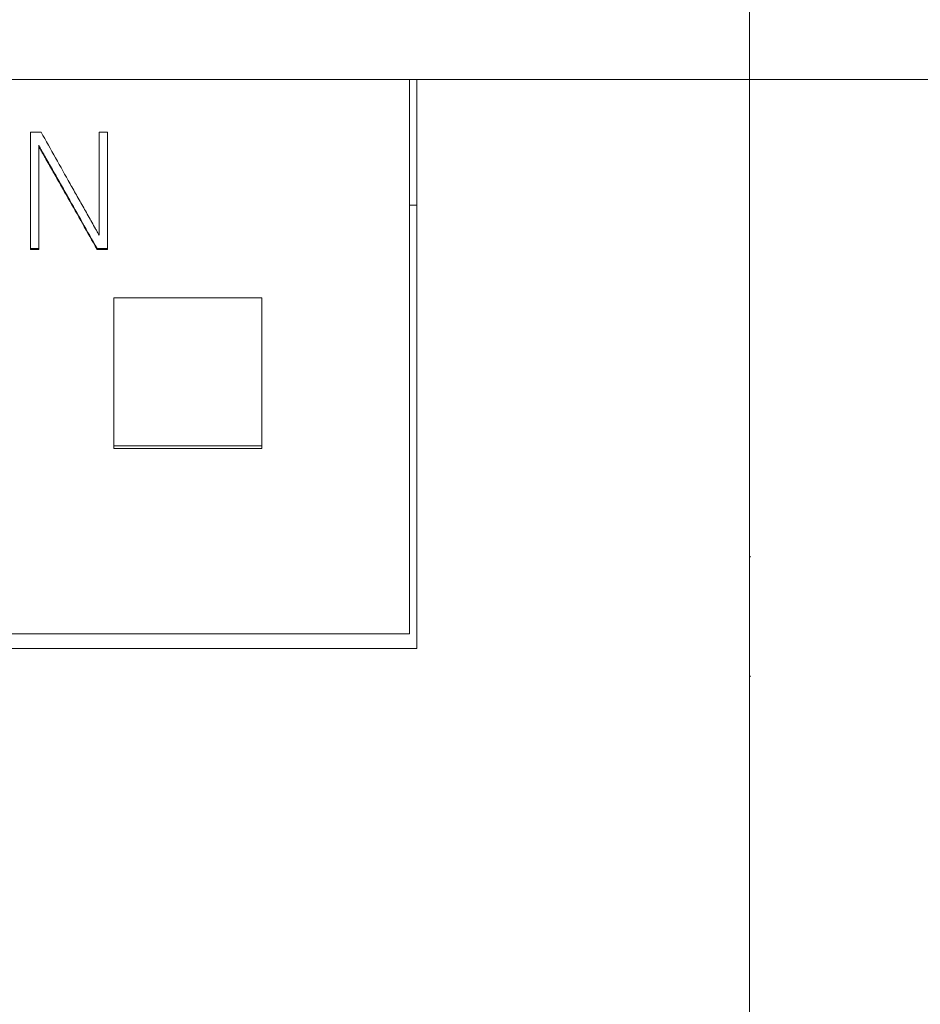
# Model space of a CAD drawing. Units: millimetres. Extents: x 0 to 594, y 0 to 420.
# Drawn here: x 246 to 258, y 346 to 359 of the extents above; entities that cross this region are included whole.
import ezdxf

# ---------------------------------------------------------------- set-up
doc = ezdxf.new("R2010")
doc.units = ezdxf.units.MM
doc.layers.add('1', color=7, linetype='Continuous')
doc.layers.add('200', color=7, linetype='Continuous')

msp = doc.modelspace()

# ---------------------------------------------------------------- linework, layer by layer
at = {"layer": '1', "color": 7, "linetype": 'Continuous', "lineweight": 13}
for p, q in [((237.495, 358.461), (251.495, 358.461)), ((251.495, 350.965), (251.495, 358.461)), ((251.596, 358.461), (251.495, 358.461)), ((256.095, 358.461), (251.595, 358.461)), ((251.595, 350.762), (251.595, 358.461)), ((256.095, 219.461), (256.095, 358.461)), ((246.367, 356.175), (246.367, 357.748)), ((246.367, 357.748), (246.511, 357.748)), ((247.294, 356.356), (247.294, 357.748)), ((247.294, 357.748), (247.408, 357.748)), ((247.408, 357.748), (247.408, 356.175)), ((246.478, 357.571), (246.478, 356.175)), ((251.595, 356.761), (251.495, 356.761)), ((246.478, 356.175), (246.367, 356.175)), ((246.367, 356.162), (246.367, 356.175)), ((246.478, 356.162), (246.367, 356.162)), ((246.478, 356.162), (246.478, 356.175)), ((247.408, 356.175), (247.268, 356.175)), ((247.268, 356.162), (247.268, 356.175)), ((247.408, 356.162), (247.268, 356.162)), ((247.408, 356.162), (247.408, 356.175)), ((249.495, 355.506), (247.495, 355.506)), ((247.495, 355.506), (247.495, 353.506)), ((249.495, 353.506), (249.495, 355.506)), ((247.495, 353.506), (249.495, 353.506)), ((247.495, 353.506), (247.495, 353.468)), ((249.495, 353.506), (249.495, 353.468)), ((247.495, 353.468), (249.495, 353.468)), ((256.108, 352.005), (256.095, 352.005)), ((256.108, 352), (256.095, 352)), ((237.395, 350.762), (251.595, 350.762)), ((256.095, 350.387), (256.108, 350.387)), ((256.095, 350.384), (256.108, 350.384))]:
    msp.add_line(p, q, dxfattribs=at)
for points, knots in [([(246.511, 357.748), (246.576, 357.632), (246.641, 357.516), (246.771, 357.283), (246.837, 357.167), (246.934, 356.993), (246.967, 356.935), (247.033, 356.82), (247.066, 356.762), (247.114, 356.675), (247.131, 356.646), (247.164, 356.588), (247.18, 356.559), (247.213, 356.501), (247.229, 356.472), (247.254, 356.428), (247.262, 356.414), (247.278, 356.385), (247.287, 356.37), (247.294, 356.356)], [0, 0, 0, 0, 0.25, 0.25, 0.5, 0.5, 0.625, 0.625, 0.75, 0.75, 0.8125, 0.8125, 0.875, 0.875, 0.9375, 0.9375, 0.96875, 0.96875, 1, 1, 1, 1]), ([(247.268, 356.175), (247.202, 356.291), (247.136, 356.407), (247.004, 356.64), (246.939, 356.756), (246.84, 356.931), (246.807, 356.989), (246.741, 357.106), (246.708, 357.164), (246.659, 357.251), (246.642, 357.28), (246.609, 357.338), (246.592, 357.367), (246.568, 357.411), (246.559, 357.425), (246.543, 357.454), (246.534, 357.469), (246.518, 357.498), (246.509, 357.512), (246.493, 357.542), (246.485, 357.556), (246.478, 357.571)], [0, 0, 0, 0, 0.25, 0.25, 0.5, 0.5, 0.625, 0.625, 0.75, 0.75, 0.8125, 0.8125, 0.875, 0.875, 0.90625, 0.90625, 0.9375, 0.9375, 0.96875, 0.96875, 1, 1, 1, 1]), ([(247.268, 356.162), (247.202, 356.278), (247.136, 356.395), (247.004, 356.627), (246.939, 356.744), (246.84, 356.918), (246.807, 356.976), (246.741, 357.093), (246.708, 357.151), (246.659, 357.238), (246.642, 357.267), (246.609, 357.325), (246.592, 357.354), (246.568, 357.398), (246.559, 357.413), (246.543, 357.442), (246.534, 357.456), (246.518, 357.485), (246.509, 357.5), (246.493, 357.529), (246.485, 357.543), (246.478, 357.558)], [0, 0, 0, 0, 0.25, 0.25, 0.5, 0.5, 0.625, 0.625, 0.75, 0.75, 0.8125, 0.8125, 0.875, 0.875, 0.90625, 0.90625, 0.9375, 0.9375, 0.96875, 0.96875, 1, 1, 1, 1])]:
    msp.add_open_spline(points, degree=3, knots=knots, dxfattribs=at)
for points in [[(237.495, 350.961), (242.162, 350.961), (246.829, 350.961), (251.495, 350.961)], [(251.495, 350.961), (251.495, 350.963), (251.495, 350.964), (251.495, 350.965)]]:
    msp.add_open_spline(points, degree=3, dxfattribs=at)
at = {"layer": '200', "color": 7, "linetype": 'Continuous', "lineweight": 13}
for q in [(256.095, 369.962), (277.596, 358.461)]:
    msp.add_line((256.095, 358.461), q, dxfattribs=at)

doc.saveas('drawing.dxf')
